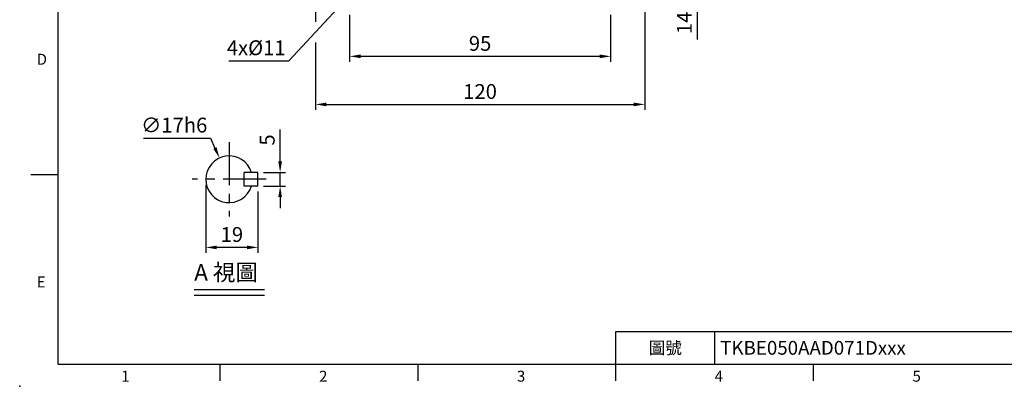
# Model space of a CAD drawing. Extents: x -14 to 613, y -8 to 392.
# Drawn here: x -14 to 344, y -8 to 125 of the extents above; entities that cross this region are included whole.
import ezdxf
from ezdxf.enums import TextEntityAlignment as Align

# ---------------------------------------------------------------- set-up
doc = ezdxf.new("R2010")
doc.units = 0
doc.header["$LTSCALE"] = 12.5
doc.linetypes.add('CENTER', pattern=[2, 1.25, -0.25, 0.25, -0.25])
doc.layers.get('0').update_dxf_attribs({"color": 3, "linetype": 'CONTINUOUS'})
doc.layers.get('DEFPOINTS').update_dxf_attribs({"linetype": 'CONTINUOUS'})
for name, color, linetype in [('CEN', 2, 'CENTER'), ('DIM', 3, 'CONTINUOUS'), ('MAIN', 7, 'CONTINUOUS'), ('TXT', 4, 'CONTINUOUS')]:
    doc.layers.add(name, color=color, linetype=linetype)
doc.styles.add('ATTDEF', font='txt')
doc.styles.get("Standard").update_dxf_attribs({"font": 'simplex.shx'})
doc.dimstyles.new('C', dxfattribs={"dimscale": 2, "dimtxt": 2.7, "dimasz": 2, "dimexe": 1, "dimexo": 1, "dimgap": 1, "dimtad": 1, "dimtoh": 1, "dimdec": 4, "dimdsep": 46, "dimtxsty": 'Standard', "dimcen": 0, "dimclrd": 256, "dimclre": 256, "dimclrt": 256, "dimadec": 0, "dimazin": 0, "dimtfac": 0.6, "dimtdec": 4, "dimtofl": 0, "dimtmove": 0, "dimatfit": 3, "dimfxl": 0, "dimtolj": 1, "dimarcsym": 0})
doc.dimstyles.new('L', dxfattribs={"dimscale": 2, "dimtxt": 2.7, "dimasz": 2, "dimexe": 1, "dimexo": 1, "dimgap": 1, "dimtad": 1, "dimdec": 4, "dimdsep": 46, "dimtxsty": 'Standard', "dimcen": 0, "dimclrd": 256, "dimclre": 256, "dimclrt": 256, "dimadec": 0, "dimazin": 0, "dimtfac": 0.6, "dimtdec": 4, "dimtmove": 0, "dimatfit": 3, "dimfxl": 0, "dimtolj": 1, "dimarcsym": 0})

# ---------------------------------------------------------------- blocks, each defined once
blk = doc.blocks.new('*D126')
at = {"layer": 'DEFPOINTS', "color": 0}
for p in [(106.08, 129.22), (201.08, 129.22), (201.08, 112.07)]:
    blk.add_point(p, dxfattribs=at)
at = {"layer": 'DIM', "lineweight": -2}
for p, q in [((106.08, 127.22), (106.08, 110.07)), ((201.08, 127.22), (201.08, 110.07)), ((110.08, 112.07), (197.08, 112.07))]:
    blk.add_line(p, q, dxfattribs=at)
at = {"layer": 'DIM'}
for points in [[(110.08, 112.74), (110.08, 111.4), (106.08, 112.07)], [(197.08, 112.74), (197.08, 111.4), (201.08, 112.07)]]:
    blk.add_solid(points, dxfattribs=at)
at = {"layer": 'DIM', "insert": (153.58, 116.77), "char_height": 5.4, "attachment_point": 5}
blk.add_mtext('\\A1;95', dxfattribs=at)
blk = doc.blocks.new('*D127')
at = {"layer": 'DEFPOINTS', "color": 0}
for p in [(93.64, 135.67), (213.53, 135.67), (213.53, 94.57)]:
    blk.add_point(p, dxfattribs=at)
at = {"layer": 'DIM', "lineweight": -2}
for p, q in [((93.64, 133.67), (93.64, 124.59)), ((213.53, 133.67), (213.53, 92.57)), ((93.64, 117.09), (93.64, 92.57)), ((97.64, 94.57), (209.53, 94.57))]:
    blk.add_line(p, q, dxfattribs=at)
at = {"layer": 'DIM'}
for points in [[(97.64, 95.24), (97.64, 93.9), (93.64, 94.57)], [(209.53, 95.24), (209.53, 93.9), (213.53, 94.57)]]:
    blk.add_solid(points, dxfattribs=at)
at = {"layer": 'DIM', "insert": (153.58, 99.27), "char_height": 5.4, "attachment_point": 5}
blk.add_mtext('\\A1;120', dxfattribs=at)
blk = doc.blocks.new('*D128')
at = {"layer": 'DEFPOINTS', "color": 0}
for p in [(113.92, 142.64), (106.08, 134.22)]:
    blk.add_point(p, dxfattribs=at)
at = {"layer": 'DIM', "lineweight": -2}
for p, q in [((83.99, 110.48), (103.36, 131.29)), ((62.19, 110.48), (83.99, 110.48))]:
    blk.add_line(p, q, dxfattribs=at)
at = {"layer": 'DIM'}
blk.add_solid([(102.87, 131.75), (103.85, 130.84), (106.08, 134.22)], dxfattribs=at)
at = {"layer": 'DIM', "insert": (72.09, 115.18), "char_height": 5.4, "attachment_point": 5}
blk.add_mtext('\\A1;4x%%C11', dxfattribs=at)
blk = doc.blocks.new('*D93')
at = {"layer": 'DEFPOINTS', "color": 0}
for p in [(211.65, 148.22), (232.62, 148.22), (212.08, 134.22)]:
    blk.add_point(p, dxfattribs=at)
at = {"layer": 'DIM', "lineweight": -2}
for p, q in [((213.65, 148.22), (234.62, 148.22)), ((232.62, 144.22), (232.62, 138.22)), ((214.08, 134.22), (234.62, 134.22)), ((232.62, 134.22), (232.62, 118.25))]:
    blk.add_line(p, q, dxfattribs=at)
at = {"layer": 'DIM'}
for points in [[(231.95, 144.22), (233.28, 144.22), (232.62, 148.22)], [(231.95, 138.22), (233.28, 138.22), (232.62, 134.22)]]:
    blk.add_solid(points, dxfattribs=at)
at = {"layer": 'DIM', "insert": (227.92, 124.24), "char_height": 5.4, "attachment_point": 5, "rotation": 90}
blk.add_mtext('\\A1;14', dxfattribs=at)
blk = doc.blocks.new('GJA420')
at = {"color": 0}
for p, q in [((0, 0), (0, 192)), ((0, 34.5), (-5, 34.5)), ((101.5, 6), (275, 6)), ((101.5, 0), (101.5, 6)), ((119.5, 0), (119.5, 6)), ((0, 0), (275, 0)), ((29.5, -3), (29.5, 0)), ((65.5, -3), (65.5, 0)), ((101.5, -3), (101.5, 0)), ((137.5, -3), (137.5, 0))]:
    blk.add_line(p, q, dxfattribs=at)
blk.add_point((-7, -4), dxfattribs=at)
for s, p in [('D', (-3.91, 54.5)), ('E', (-3.91, 14)), ('1', (11.5, -3.16)), ('2', (47.5, -3.16)), ('3', (83.5, -3.16)), ('4', (119.5, -3.16)), ('5', (155.5, -3.16))]:
    blk.add_text(s, height=2, dxfattribs=at).set_placement(p)
at = {"color": 0, "insert": (110.5, 3), "char_height": 2.2, "width": 7, "attachment_point": 5}
blk.add_mtext('\\f標楷體|b0|i0|c136|p65;圖號', dxfattribs=at)
at = {"color": 4, "style": 'ATTDEF'}
blk.add_attdef('料號', text='', height=2.5, dxfattribs=at).set_placement((120.5, 3), align=Align.MIDDLE_LEFT)
for tag, p in [('比例', (200.5, 3)), ('版本', (236.5, 3))]:
    blk.add_attdef(tag, text='', height=2.5, dxfattribs=at).set_placement(p, align=Align.MIDDLE_CENTER)
blk = doc.blocks.new('*D120')
at = {"layer": 'DEFPOINTS', "color": 0}
for p in [(72.74, 69.83), (80.8, 69.83), (72.74, 64.83)]:
    blk.add_point(p, dxfattribs=at)
at = {"layer": 'DIM', "lineweight": -2}
for p, q in [((80.8, 73.83), (80.8, 85.43)), ((74.74, 69.83), (82.8, 69.83)), ((80.8, 64.83), (80.8, 69.83)), ((74.74, 64.83), (82.8, 64.83)), ((80.8, 60.83), (80.8, 56.83))]:
    blk.add_line(p, q, dxfattribs=at)
at = {"layer": 'DIM'}
for points in [[(80.14, 73.83), (81.47, 73.83), (80.8, 69.83)], [(80.14, 60.83), (81.47, 60.83), (80.8, 64.83)]]:
    blk.add_solid(points, dxfattribs=at)
at = {"layer": 'DIM', "insert": (76.1, 81.63), "char_height": 5.4, "attachment_point": 5, "rotation": 90}
blk.add_mtext('\\A1;5', dxfattribs=at)
blk = doc.blocks.new('*D121')
at = {"layer": 'DEFPOINTS', "color": 0}
for p in [(53.74, 67.31), (72.74, 64.83), (53.74, 42.54)]:
    blk.add_point(p, dxfattribs=at)
at = {"layer": 'DIM', "lineweight": -2}
for p, q in [((53.74, 65.31), (53.74, 40.54)), ((72.74, 62.83), (72.74, 40.54)), ((68.74, 42.54), (57.74, 42.54))]:
    blk.add_line(p, q, dxfattribs=at)
at = {"layer": 'DIM'}
for points in [[(57.74, 43.21), (57.74, 41.88), (53.74, 42.54)], [(68.74, 43.21), (68.74, 41.88), (72.74, 42.54)]]:
    blk.add_solid(points, dxfattribs=at)
at = {"layer": 'DIM', "insert": (63.24, 47.24), "char_height": 5.4, "attachment_point": 5}
blk.add_mtext('\\A1;19', dxfattribs=at)
blk = doc.blocks.new('*D122')
at = {"layer": 'DEFPOINTS', "color": 0}
for p in [(58.73, 75.06), (65.75, 59.58)]:
    blk.add_point(p, dxfattribs=at)
at = {"layer": 'DIM', "lineweight": -2}
for p, q in [((31.05, 82.35), (55.42, 82.35)), ((55.42, 82.35), (57.08, 78.71))]:
    blk.add_line(p, q, dxfattribs=at)
at = {"layer": 'DIM'}
blk.add_solid([(57.68, 78.98), (56.47, 78.43), (58.73, 75.06)], dxfattribs=at)
at = {"layer": 'DIM', "insert": (42.24, 87.05), "char_height": 5.4, "attachment_point": 5}
blk.add_mtext('\\A1;∅17h6', dxfattribs=at)

msp = doc.modelspace()

# ---------------------------------------------------------------- linework, layer by layer
at = {"layer": 'CEN'}
for p, q in [((62.24081, 80.82342), (62.24081, 53.82342)), ((75.74081, 67.32342), (48.74081, 67.32342))]:
    msp.add_line(p, q, dxfattribs=at)
at = {"layer": 'DIM'}
for p, q in [((49.53895, 27.20024), (75.09794, 27.20024)), ((49.53895, 25.20024), (75.09794, 25.20024))]:
    msp.add_line(p, q, dxfattribs=at)
at = {"layer": 'MAIN'}
for p, q in [((67.74081, 64.8328), (67.74081, 69.8328)), ((72.74081, 69.8328), (67.74081, 69.8328)), ((72.74081, 64.8328), (72.74081, 69.8328)), ((72.74081, 64.8328), (67.74081, 64.8328))]:
    msp.add_line(p, q, dxfattribs=at)
msp.add_arc((62.24081, 67.32342), 8.5, 17.1707653, 342.9614714, dxfattribs=at)

# ---------------------------------------------------------------- block references
at = {"layer": 'DIM'}
ref = msp.add_blockref('GJA420', (0, 0), dxfattribs=dict(at, xscale=2, yscale=2, zscale=2))
ref.add_attrib('料號', 'TKBE050AAD071Dxxx', dxfattribs={"layer": '0', "color": 4, "height": 5, "style": 'ATTDEF'}).set_placement((241, 6), align=Align.MIDDLE_LEFT)

# ---------------------------------------------------------------- texts
at = {"layer": 'TXT', "insert": (49.53895, 36.45817), "char_height": 6, "attachment_point": 1}
msp.add_mtext_dynamic_manual_height_columns('{\\fPMingLiU|b0|i0|c136|p18;A 視圖}', width=56.4146542, gutter_width=15, heights=[0], dxfattribs=at)

# ---------------------------------------------------------------- dimensions: what is measured, and where the dimension line sits
at = {"layer": 'DIM'}
dim = msp.add_linear_dim(base=(232.61676, 148.22178), p1=(212.08486, 134.22178), p2=(211.64744, 148.22178), angle=90.0000021, dimstyle='L', dxfattribs=at)
dim.commit()
dim.dimension.update_dxf_attribs({"geometry": '*D93', "text_midpoint": (232.61676, 124.23607), "dimtype": 160})
dim = msp.add_diameter_dim_2p(p1=(113.91939, 142.64023), p2=(106.08486, 134.22178), text='4x%%C11', dimstyle='C', dxfattribs=at)
dim.commit()
dim.dimension.update_dxf_attribs({"geometry": '*D128', "text_midpoint": (72.08788, 110.47786), "dimtype": 163})
for base, p1, p2, override, picture, middle in [((213.53425, 94.57155), (93.63548, 135.67117), (213.53425, 135.67117), {"dimdec": 0, "dimtmove": 0}, '*D127', (153.58486, 94.57155)), ((201.08486, 112.07155), (106.08486, 129.22178), (201.08486, 129.22178), {"dimtmove": 0}, '*D126', (153.58486, 112.07155))]:
    dim = msp.add_linear_dim(base=base, p1=p1, p2=p2, dimstyle='L', override=override, dxfattribs=at)
    dim.commit()
    dim.dimension.update_dxf_attribs({"geometry": picture, "text_midpoint": middle, "dimtype": 160})
dim = msp.add_diameter_dim_2p(p1=(65.75242, 59.58271), p2=(58.7292, 75.06413), text='<>h6', dimstyle='C', dxfattribs=at)
dim.commit()
dim.dimension.update_dxf_attribs({"geometry": '*D122', "text_midpoint": (42.23844, 87.0495)})
for base, p2, angle, picture, middle in [((80.80319, 69.8328), (72.74081, 69.8328), 90, '*D120', (76.10319, 81.6328)), ((53.74082, 42.54208), (53.74082, 67.31361), 180, '*D121', (63.24081, 47.24208))]:
    dim = msp.add_linear_dim(base=base, p1=(72.74081, 64.8328), p2=p2, angle=angle, dimstyle='L', dxfattribs=at)
    dim.commit()
    dim.dimension.update_dxf_attribs({"geometry": picture, "text_midpoint": middle})

doc.saveas('drawing.dxf')
